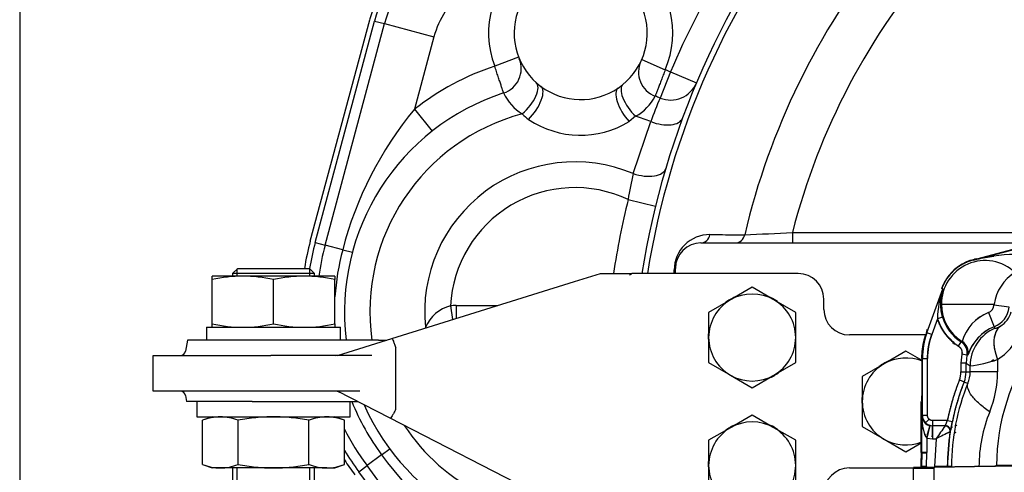
# Model space of a CAD drawing. Units: millimetres. Extents: x 0 to 410, y 0 to 287.
# Drawn here: x 10 to 58, y 216 to 238 of the extents above; entities that cross this region are included whole.
import ezdxf
from ezdxf.lldxf.tags import DXFTag

# ---------------------------------------------------------------- set-up
doc = ezdxf.new("R2010")
doc.units = ezdxf.units.MM
for name, color, linetype in [('17210009', 7, 'Continuous'), ('17210026', 7, 'Continuous'), ('24880901_SOPORTE', 7, 'Continuous'), ('24883000_TMC60_0', 7, 'Continuous'), ('61673003', 7, 'Continuous'), ('Default', 7, 'Continuous'), ('DIAMETROM10_DIN1', 7, 'Continuous'), ('DIAMETROM16_DIN1', 7, 'Continuous'), ('DIAMETROM16_DIN_', 7, 'Continuous'), ('DIN-933_M10_X_30', 7, 'Continuous'), ('DIN-934_M16X1_5_', 7, 'Continuous'), ('Predeterminado', 7, 'Continuous')]:
    doc.layers.add(name, color=color, linetype=linetype)
tags = doc.linetypes.add('HIDDEN2', pattern=[4.7625, 3.175, -1.5875]).pattern_tags.tags
tags[6:7] = [DXFTag(74, 4), DXFTag(75, 0), DXFTag(340, '0'), DXFTag(46, 0.0), DXFTag(50, 0.0), DXFTag(44, 0.0), DXFTag(45, 0.0)]
tags[4:5] = [DXFTag(74, 4), DXFTag(75, 0), DXFTag(340, '0'), DXFTag(46, 0.0), DXFTag(50, 0.0), DXFTag(44, 0.0), DXFTag(45, 0.0)]

# ---------------------------------------------------------------- blocks, each defined once
blk = doc.blocks.new('SE1')
at = {"layer": '17210009', "color": 7, "linetype": 'Continuous'}
for p, q in [((24.109, 227.225), (27.008, 238.043)), ((24.351, 227.16), (27.249, 237.978)), ((24.834, 227.031), (27.732, 237.848)), ((27.249, 237.978), (27.732, 237.848)), ((27.732, 237.848), (30.147, 237.201)), ((30.147, 237.201), (29.2, 233.668)), ((34.282, 236.217), (33.116, 235.767)), ((40.293, 236.091), (41.44, 235.592)), ((41.701, 235.492), (41.192, 234.214)), ((41.701, 235.492), (42.967, 234.957)), ((29.2, 233.668), (30.053, 232.589)), ((39.998, 233.322), (39.678, 233.066)), ((39.879, 230.52), (40.737, 233.06)), ((39.631, 229.251), (40.967, 228.924)), ((47.65, 227.638), (60.607, 227.638)), ((47.65, 227.638), (47.65, 227.138)), ((24.351, 227.16), (24.834, 227.031)), ((25.69, 226.801), (24.834, 227.031)), ((43.188, 227.138), (59.566, 227.138)), ((25.69, 226.801), (26.162, 226.675)), ((41.938, 225.638), (41.938, 225.888)), ((31.226, 224.076), (33.265, 224.076)), ((31.226, 224.076), (31.226, 223.441)), ((30.961, 224.059), (31.049, 223.386)), ((27.593, 216.781), (27.985, 217.071)), ((27.593, 216.781), (26.88, 216.253)), ((26.478, 215.956), (26.88, 216.253)), ((31.136, 209.662), (26.478, 215.956)), ((37.055, 202.503), (26.88, 216.253))]:
    blk.add_line(p, q, dxfattribs=at)
for centre, radius, start, end in [((79.813, 219.388), 41.375, 140.9196, 157.0947), ((79.813, 219.388), 40, 140.9394, 171.0107), ((79.813, 219.388), 39.736, 140.9593, 170.9505), ((34.252, 236.101), 7.5, 128.3598, 165), ((37.313, 237.388), 4.5, 336.4814, 201.122), ((34.252, 236.101), 7.25, 128.3598, 165), ((34.252, 236.101), 6.75, 128.3598, 165), ((79.813, 219.388), 35.441, 141.2199, 166.71), ((79.813, 219.388), 33.205, 138.8632, 165.6138), ((37.313, 237.388), 3.25, 304.3151, 233.2883), ((34.252, 236.101), 4.25, 128.3598, 165), ((33.162, 235.65), 1.25, 288.0154, 22.7173), ((37.028, 223.763), 12.625, 108.0541, 128.3196), ((41.388, 235.478), 1.25, 154.8861, 249.588), ((37.028, 223.763), 12.625, 68.2785, 69.5493), ((37.313, 237.388), 3.25, 233.2883, 304.3151), ((41.701, 235.492), 1.375, 248.2785, 337.0947), ((37.028, 223.763), 11.25, 108.0154, 187.0204), ((35.715, 235.473), 2.39, 205.0257, 238.3569), ((38.843, 235.395), 2.373, 299.1223, 332.7019), ((58.456, 226.744), 18.811, 156.6029, 160.3815), ((37.028, 223.763), 11.25, 68.2785, 69.588), ((42.717, 222.429), 17.579, 140.2566, 165.5995), ((37.028, 223.763), 10.01, 104.8628, 187.8955), ((37.615, 236.746), 4.571, 226.3626, 231.5103), ((37.028, 223.763), 10.01, 68.252, 72.7406), ((37.304, 236.938), 4.542, 236.0939, 301.5095), ((37.028, 223.763), 7.334, 67.1291, 185.8774), ((51.712, 227.554), 12.199, 165.9258, 172.0011), ((37.028, 223.763), 6.074, 64.627, 177.2123), ((79.813, 219.388), 41.375, 166.2087, 171.3038), ((43.61, 225.809), 1.731, 89.5205, 179.8544), ((30.74, 584.17), 356.933, 272.34139, 272.71547), ((37.028, 223.763), 13.375, 165, 170.8473), ((37.028, 223.763), 13.125, 165, 170.7231), ((37.028, 223.763), 12.625, 165, 172.0324), ((43.188, 225.888), 1.25, 90, 180), ((37.028, 223.763), 11.738, 165, 176.4202), ((31.403, 222.297), 1.816, 104.0558, 156.8), ((37.028, 223.763), 11.738, 201.8837, 216.5021), ((37.028, 223.763), 11.25, 203.8073, 280.0445), ((37.028, 223.763), 12.625, 203.9501, 204.333), ((37.028, 223.763), 12.625, 206.9806, 216.5021), ((37.028, 223.763), 10.01, 213.6639, 271.9718), ((37.028, 223.763), 13.125, 210.9951, 216.5021), ((37.028, 223.763), 13.375, 212.7341, 216.5021), ((41.946, 227.218), 17.747, 216.0247, 241.1233)]:
    blk.add_arc(centre, radius, start, end, dxfattribs=at)
for centre, major_axis, ratio, start_param, end_param in [((34.299, 234.047), (-0.837, -0.928), 0.439108, 1.292143, 3.141593), ((34.623, 233.781), (-0.747, -1.002), 0.409031, 1.242478, 3.141593), ((39.85, 233.671), (0.705, -1.032), 0.409031, 3.141593, 5.040707), ((40.185, 233.924), (0.798, -0.962), 0.439108, 3.141593, 4.991042), ((40.994, 233.704), (1.29, -0.476), 0.503741, 4.699154, 6.283185), ((40.148, 231.159), (-1.318, 0.391), 0.501564, 1.515101, 3.141593), ((43.188, 227.638), (0, -0.5), 0.889923, 0, 1.372958), ((44.886, 227.638), (0, -0.5), 0.889478, 0, 1.363708), ((41.438, 225.888), (0.5, 0), 0.316801, 5.792195, 6.283185), ((31.226, 222.576), (-1.76, 0), 0.852046, 4.712389, 4.863431), ((29.232, 222.961), (0.879, -0.476), 0.3123, 1.094486, 1.141495)]:
    blk.add_ellipse(centre, major_axis=major_axis, ratio=ratio, start_param=start_param, end_param=end_param, dxfattribs=at)
for points, knots in [([(33.549, 234.462), (33.549, 234.462), (33.546, 234.47), (33.538, 234.495), (33.535, 234.505), (33.526, 234.53), (33.521, 234.545), (33.505, 234.594), (33.492, 234.634), (33.46, 234.728), (33.442, 234.783), (33.402, 234.904), (33.38, 234.969), (33.345, 235.076), (33.332, 235.113), (33.307, 235.188), (33.295, 235.227), (33.256, 235.344), (33.228, 235.427), (33.173, 235.595), (33.144, 235.68), (33.116, 235.767)], [0, 0, 0, 0, 0.125, 0.125, 0.1875, 0.1875, 0.25, 0.25, 0.375, 0.375, 0.5, 0.5, 0.625, 0.625, 0.6875, 0.6875, 0.75, 0.75, 0.875, 0.875, 1, 1, 1, 1]), ([(41.44, 235.592), (41.407, 235.508), (41.376, 235.424), (41.329, 235.301), (41.314, 235.26), (41.283, 235.179), (41.268, 235.139), (41.224, 235.023), (41.196, 234.949), (41.143, 234.809), (41.118, 234.743), (41.073, 234.624), (41.052, 234.571), (41.026, 234.501), (41.017, 234.479), (41.002, 234.439), (40.995, 234.421), (40.977, 234.373), (40.968, 234.348), (40.955, 234.315), (40.952, 234.307), (40.952, 234.307)], [0, 0, 0, 0, 0.125, 0.125, 0.1875, 0.1875, 0.25, 0.25, 0.375, 0.375, 0.5, 0.5, 0.625, 0.625, 0.6875, 0.6875, 0.75, 0.75, 0.875, 0.875, 1, 1, 1, 1]), ([(43.625, 227.54), (43.777, 227.539), (43.929, 227.539), (44.081, 227.539), (44.494, 227.538), (44.908, 227.536), (45.322, 227.535)], [0, 0, 0, 0, 0.268911, 0.268911, 0.268911, 1, 1, 1, 1])]:
    blk.add_open_spline(points, degree=3, knots=knots, dxfattribs=at)
blk.add_open_spline([(41.88, 225.639), (41.88, 225.697), (41.879, 225.755), (41.879, 225.813)], degree=3, dxfattribs=at)
at = {"layer": '17210026', "color": 7, "linetype": 'Continuous'}
for p, q in [((37.017, 225.244), (38.281, 225.638)), ((38.281, 225.638), (39.808, 225.638)), ((47.938, 225.638), (39.808, 225.638)), ((28.086, 222.463), (37.017, 225.244)), ((49.188, 223.888), (49.188, 224.388)), ((54.16, 222.638), (50.438, 222.638)), ((18.107, 222.388), (18.012, 221.845)), ((21.688, 222.388), (18.107, 222.388)), ((27.432, 222.388), (21.688, 222.388)), ((25.438, 221.638), (28.086, 222.463)), ((27.432, 222.388), (27.846, 222.388)), ((28.288, 221.97), (28.283, 222.001)), ((28.288, 219.04), (28.288, 221.97)), ((16.439, 219.888), (16.439, 221.638)), ((16.439, 221.638), (22.189, 221.638)), ((27.12, 221.638), (22.189, 221.638)), ((22.189, 219.888), (16.439, 219.888)), ((26.533, 219.888), (22.189, 219.888)), ((28.007, 218.569), (25.438, 219.888)), ((18.012, 219.682), (18.063, 219.388)), ((21.263, 219.388), (18.063, 219.388)), ((23.273, 219.388), (26.412, 219.388)), ((36.937, 213.983), (28.007, 218.569)), ((50.438, 216.138), (53.563, 216.138))]:
    blk.add_line(p, q, dxfattribs=at)
for centre, radius, start, end in [((47.938, 224.388), 1.25, 0, 90), ((50.438, 223.888), 1.25, 180, 270), ((17.765, 221.888), 0.25, 270, 350), ((25.362, 222.138), 0.5, 270.0001, 287.3297), ((17.765, 219.638), 0.25, 10, 90), ((25.317, 219.388), 0.5, 62.8452, 89.9813), ((50.438, 214.888), 1.25, 90, 180)]:
    blk.add_arc(centre, radius, start, end, dxfattribs=at)
for points, knots in [([(39.808, 225.638), (39.772, 225.612), (39.736, 225.585), (39.7, 225.558), (39.698, 225.557), (39.696, 225.556), (39.695, 225.555)], [0, 0, 0, 0, 0.95417, 0.95417, 0.95417, 1, 1, 1, 1]), ([(28.086, 222.463), (28.093, 222.465), (28.103, 222.454), (28.129, 222.41), (28.146, 222.377), (28.173, 222.313), (28.183, 222.289), (28.202, 222.238), (28.213, 222.211), (28.233, 222.154), (28.243, 222.124), (28.264, 222.063), (28.274, 222.032), (28.283, 222.001)], [0, 0, 0, 0, 0.25, 0.25, 0.5, 0.5, 0.625, 0.625, 0.75, 0.75, 0.875, 0.875, 1, 1, 1, 1]), ([(28.277, 218.992), (28.262, 218.963), (28.247, 218.934), (28.217, 218.878), (28.201, 218.85), (28.171, 218.797), (28.157, 218.772), (28.129, 218.725), (28.116, 218.703), (28.078, 218.645), (28.057, 218.614), (28.024, 218.575), (28.012, 218.566), (28.007, 218.569)], [0, 0, 0, 0, 0.125, 0.125, 0.25, 0.25, 0.375, 0.375, 0.5, 0.5, 0.75, 0.75, 1, 1, 1, 1])]:
    blk.add_open_spline(points, degree=3, knots=knots, dxfattribs=at)
blk.add_open_spline([(28.277, 218.992), (28.285, 219.007), (28.288, 219.024), (28.288, 219.04)], degree=3, dxfattribs=at)
at = {"layer": '24880901_SOPORTE', "color": 7, "linetype": 'Continuous'}
for p, q in [((53.563, 216.157), (53.563, 216.121)), ((53.563, 214.865), (53.563, 216.121)), ((53.563, 216.121), (54.563, 216.121)), ((57.512, 216.221), (53.649, 216.16)), ((54.563, 216.157), (54.563, 216.121)), ((54.563, 216.121), (54.563, 214.865)), ((58.478, 216.22), (54.614, 216.159)), ((57.563, 216.239), (57.563, 216.222)), ((58.563, 216.239), (57.563, 216.239))]:
    blk.add_line(p, q, dxfattribs=at)
for centre, major_axis, start_param, end_param in [((56.063, 216.157), (2.5, 0), 2.879793, 3.141593), ((56.063, 216.157), (1.5, 0), 2.879793, 3.141593), ((56.063, 216.222), (1.5, 0), 6.021386, 6.283185)]:
    blk.add_ellipse(centre, major_axis=major_axis, ratio=0.00423, start_param=start_param, end_param=end_param, dxfattribs=at)
at = {"layer": '24883000_TMC60_0', "color": 7, "linetype": 'HIDDEN2'}
for p, q in [((56.481, 226.311), (67.559, 229.28)), ((56.488, 226.286), (67.566, 229.254)), ((56.488, 226.286), (67.566, 229.254)), ((56.645, 226.355), (56.481, 226.311)), ((56.481, 226.311), (56.488, 226.286)), ((56.481, 226.311), (56.488, 226.286)), ((56.915, 226.387), (56.655, 226.317)), ((54.225, 222.745), (55.005, 224.887)), ((54.225, 222.745), (55.005, 224.887)), ((55.005, 224.887), (54.949, 224.908)), ((55.005, 224.887), (54.949, 224.908)), ((54.929, 224.138), (54.882, 224.138)), ((54.929, 224.138), (54.882, 224.138)), ((54.929, 224.138), (57.054, 224.138)), ((54.929, 224.138), (57.054, 224.138)), ((57.073, 224.138), (57.502, 224.138)), ((57.073, 224.138), (57.502, 224.138)), ((57.495, 224.087), (57.502, 224.138)), ((58.239, 223.997), (57.495, 224.087)), ((58.239, 223.997), (57.495, 224.087)), ((57.225, 223.735), (57.504, 223.039)), ((57.225, 223.735), (57.504, 223.039)), ((54.74, 223.431), (54.46, 222.66)), ((54.74, 223.431), (54.46, 222.66)), ((54.98, 223.504), (54.74, 223.431)), ((54.98, 223.504), (54.74, 223.431)), ((54.199, 222.755), (54.225, 222.745)), ((54.199, 222.755), (54.225, 222.745)), ((54.22, 222.917), (54.236, 222.883)), ((54.225, 222.914), (54.22, 222.916)), ((54.22, 222.916), (54.236, 222.883)), ((54.225, 222.914), (54.24, 222.882)), ((54.225, 222.914), (54.24, 222.882)), ((54.46, 222.66), (54.225, 222.745)), ((54.46, 222.66), (54.225, 222.745)), ((54.24, 222.882), (54.236, 222.883)), ((54.24, 222.882), (54.236, 222.883)), ((57.556, 222.968), (57.504, 223.039)), ((57.556, 222.968), (57.504, 223.039)), ((55.761, 222.089), (55.895, 222.3)), ((55.761, 222.089), (55.895, 222.3)), ((55.943, 222.322), (55.895, 222.3)), ((55.928, 221.699), (55.885, 221.26)), ((55.928, 221.699), (55.885, 221.26)), ((56.173, 221.65), (55.928, 221.699)), ((56.173, 221.65), (55.928, 221.699)), ((53.976, 221.485), (53.976, 219.67)), ((54.003, 221.485), (53.976, 221.485)), ((53.976, 221.485), (53.976, 219.67)), ((54.003, 221.485), (53.976, 221.485)), ((54.003, 221.485), (54.253, 221.485)), ((54.003, 218.702), (54.003, 221.485)), ((54.003, 221.485), (54.253, 221.485)), ((54.003, 218.702), (54.003, 221.485)), ((54.253, 218.702), (54.253, 221.485)), ((54.253, 218.702), (54.253, 221.485)), ((56.135, 221.26), (55.885, 221.26)), ((56.135, 221.26), (55.885, 221.26)), ((55.885, 221.26), (55.885, 220.834)), ((55.885, 221.26), (55.885, 220.834)), ((56.173, 221.65), (56.135, 221.26)), ((56.135, 221.26), (56.333, 221.125)), ((56.135, 220.834), (56.135, 221.26)), ((56.135, 220.834), (56.135, 221.26)), ((56.135, 221.26), (56.333, 221.125)), ((56.225, 221.657), (56.173, 221.65)), ((56.225, 221.657), (56.173, 221.65)), ((57.672, 221.432), (57.672, 220.834)), ((57.672, 221.432), (57.672, 220.834)), ((55.885, 220.834), (55.809, 220.437)), ((55.885, 220.834), (56.135, 220.834)), ((55.885, 220.834), (56.135, 220.834)), ((56.135, 220.834), (56.333, 220.834)), ((56.135, 220.834), (56.333, 220.834)), ((56.333, 220.834), (56.333, 221.125)), ((56.333, 220.834), (56.333, 221.125)), ((57.672, 220.834), (56.333, 220.834)), ((57.672, 220.834), (56.333, 220.834)), ((55.809, 220.437), (56.041, 220.345)), ((55.809, 220.437), (56.041, 220.345)), ((56.041, 220.345), (56.217, 220.274)), ((56.041, 220.345), (56.217, 220.274)), ((53.944, 216.899), (53.944, 219.39)), ((53.944, 216.899), (53.944, 219.39)), ((53.97, 219.42), (53.945, 219.395)), ((53.97, 219.42), (53.945, 219.395)), ((53.97, 218.67), (54.003, 218.702)), ((53.97, 218.67), (54.003, 218.702)), ((53.97, 216.898), (53.97, 218.67)), ((53.97, 216.898), (53.97, 218.67)), ((54.253, 218.702), (54.003, 218.702)), ((54.253, 218.702), (54.003, 218.702)), ((54.149, 218.349), (54.326, 218.526)), ((54.149, 218.349), (54.326, 218.526)), ((55.22, 218.452), (54.503, 218.452)), ((54.503, 218.202), (54.503, 218.452)), ((54.503, 218.202), (54.503, 218.452)), ((55.22, 218.452), (54.503, 218.452)), ((55.22, 218.452), (55.465, 218.403)), ((55.22, 218.452), (55.465, 218.403)), ((55.668, 218.452), (55.668, 218.452)), ((55.668, 218.452), (55.668, 218.452)), ((54.371, 218.207), (54.22, 217.601)), ((54.371, 218.207), (54.22, 217.601)), ((54.307, 218.037), (54.22, 217.726)), ((54.354, 218.207), (54.292, 217.986)), ((54.371, 218.207), (54.492, 218.192)), ((54.478, 218.19), (54.489, 218.189)), ((54.492, 218.189), (54.489, 218.189)), ((54.489, 217.689), (54.489, 218.189)), ((54.492, 218.189), (54.489, 218.189)), ((54.503, 218.202), (54.492, 218.192)), ((54.503, 218.202), (54.492, 218.192)), ((54.492, 218.192), (54.492, 217.567)), ((55.106, 218.192), (54.492, 218.192)), ((54.492, 218.192), (54.492, 217.567)), ((55.106, 218.192), (54.492, 218.192)), ((55.118, 218.202), (54.503, 218.202)), ((55.118, 218.202), (54.503, 218.202)), ((55.106, 218.192), (55.118, 218.202)), ((55.106, 218.192), (55.118, 218.202)), ((55.223, 216.206), (55.353, 217.904)), ((55.353, 217.904), (55.365, 217.914)), ((55.353, 217.904), (55.365, 217.914)), ((55.619, 218.202), (55.579, 218.199)), ((54.22, 217.601), (54.492, 217.567)), ((54.22, 217.601), (54.492, 217.567)), ((54.22, 217.601), (54.22, 216.898)), ((54.22, 217.601), (54.22, 216.898)), ((54.442, 217.695), (54.489, 217.689)), ((54.442, 217.695), (54.489, 217.689)), ((54.489, 217.689), (54.492, 217.689)), ((54.489, 217.689), (54.492, 217.689)), ((54.492, 217.567), (54.677, 217.567)), ((54.492, 217.567), (54.677, 217.567)), ((54.677, 217.567), (54.599, 216.206)), ((54.677, 217.567), (54.599, 216.206)), ((53.969, 216.872), (53.943, 216.872)), ((53.969, 216.872), (53.943, 216.872)), ((53.969, 216.872), (53.943, 216.872)), ((53.944, 216.899), (53.97, 216.898)), ((53.944, 216.899), (53.97, 216.898)), ((53.951, 216.206), (53.97, 216.885)), ((53.969, 216.872), (53.951, 216.206)), ((53.97, 216.898), (53.969, 216.872)), ((53.969, 216.872), (54.219, 216.858)), ((53.969, 216.872), (54.219, 216.858)), ((54.22, 216.898), (53.97, 216.898)), ((54.22, 216.898), (53.97, 216.898)), ((54.201, 216.206), (54.22, 216.878)), ((54.219, 216.858), (54.22, 216.898)), ((54.219, 216.858), (54.22, 216.898)), ((54.201, 216.206), (54.219, 216.858)), ((54.201, 216.206), (54.219, 216.858)), ((54.201, 216.206), (54.219, 216.858)), ((53.925, 216.206), (53.951, 216.206)), ((53.925, 216.206), (53.951, 216.206)), ((54.201, 216.206), (53.951, 216.206)), ((54.201, 216.206), (53.951, 216.206)), ((55.223, 216.206), (54.599, 216.206)), ((55.223, 216.206), (54.599, 216.206)), ((55.425, 216.206), (55.223, 216.206)), ((55.425, 216.206), (55.223, 216.206)), ((58.517, 216.263), (57.625, 216.263)), ((58.517, 216.263), (57.625, 216.263))]:
    blk.add_line(p, q, dxfattribs=at)
for centre, radius, start, end in [((58.558, 218.835), 7.733, 90.3842, 105.5288), ((58.549, 218.902), 7.666, 90.3179, 105.5952), ((57.063, 224.138), 2.134, 46.6744, 180), ((57.063, 224.138), 2.134, 46.6744, 180), ((57.063, 224.138), 2.255, 101.4666, 160), ((57.063, 224.138), 2.25, 105, 160), ((57.027, 224.091), 2.26, 100.326, 103.8106), ((58.199, 220.305), 6.208, 96.5778, 104.4255), ((58.21, 220.217), 6.296, 96.5784, 104.3168), ((59.667, 223.822), 2.189, 121.3839, 171.696), ((59.673, 223.818), 2.195, 121.4577, 171.6221), ((59.049, 223.402), 4.308, 159.8305, 179.6121), ((59.03, 223.405), 4.289, 159.786, 179.6566), ((57.09, 224.161), 2.208, 160.7791, 180.5819), ((57.133, 224.161), 2.251, 180.5874, 196.9744), ((57.063, 224.138), 2.134, 180, 238.3256), ((57.063, 224.138), 2.134, 180, 238.3256), ((57.063, 224.138), 0.435, 291.8252, 353.1748), ((57.063, 224.138), 0.435, 291.8252, 353.1748), ((59.65, 223.828), 2.171, 171.7984, 173.1733), ((58.029, 221.717), 2.172, 111.7273, 163.8239), ((58.049, 221.699), 2.196, 112.0288, 163.5224), ((57.063, 224.138), 1.184, 291.8252, 353.1748), ((57.063, 224.138), 1.184, 291.8252, 353.1748), ((57.135, 224.138), 1.264, 302.339, 342.6337), ((57.135, 224.138), 1.264, 302.339, 342.6337), ((57.063, 224.138), 2.428, 196.9274, 237.5747), ((57.063, 224.138), 2.178, 196.9274, 237.5747), ((57.063, 224.138), 2.178, 196.9274, 237.5747), ((55.85, 224.138), 3.262, 303.9358, 343.1775), ((55.85, 224.138), 3.262, 303.9358, 343.1775), ((57.688, 221.485), 3.712, 161.8031, 180), ((57.688, 221.485), 3.686, 160, 180), ((57.688, 221.485), 3.686, 160, 180), ((60.56, 220.537), 6.736, 160.7766, 161.7703), ((60.375, 220.6), 6.541, 160.7617, 161.7852), ((53.189, 223.145), 1.083, 338.891, 345.9412), ((53.21, 223.138), 1.061, 338.8154, 346.0169), ((57.688, 221.485), 3.436, 160, 180), ((58.348, 220.975), 2.229, 112.2496, 162.1995), ((58.319, 221.002), 2.194, 111.8218, 162.6273), ((57.472, 223.546), 0.584, 278.2789, 305.4207), ((55.049, 222.055), 0.5, 17.3342, 69.9826), ((55.049, 222.055), 0.5, 58.0186, 69.982), ((55.08, 222.071), 0.5, 11.0296, 29.4239), ((55.082, 222.076), 0.494, 10.5116, 28.9323), ((55.56, 221.772), 0.625, 348.7597, 57.5629), ((55.56, 221.772), 0.625, 348.7597, 57.5628), ((55.614, 221.79), 0.625, 347.6955, 58.2875), ((67.817, 216.263), 10.192, 144.2804, 179.9994), ((67.817, 216.263), 10.192, 144.2804, 179.9994), ((55.151, 229.363), 8.322, 278.1654, 287.6285), ((55.159, 229.33), 8.288, 278.1459, 287.648), ((58.627, 219.663), 2.11, 123.0954, 126.3345), ((58.63, 219.66), 2.113, 123.1206, 126.3576), ((54.813, 220.834), 1.072, 338.2705, 0), ((54.813, 220.834), 1.322, 338.2705, 0), ((54.813, 220.834), 1.322, 338.2705, 0), ((54.923, 220.834), 1.41, 336.6164, 0.0006), ((54.923, 220.834), 1.41, 336.6165, 0.0005), ((52.518, 220.834), 5.153, 337.7945, 359.9998), ((52.518, 220.834), 5.153, 337.7945, 359.9999), ((66.265, 216.206), 10.84, 157.9568, 179.9999), ((66.265, 216.206), 10.84, 157.9568, 179.9999), ((66.425, 216.206), 11.179, 158.2705, 168.6637), ((51.565, 219.606), 2.412, 355.5681, 1.5094), ((51.436, 219.609), 2.542, 355.7197, 1.3578), ((63.856, 216.206), 7.092, 157.7945, 179.9998), ((63.856, 216.206), 7.092, 157.7945, 179.9999), ((55.763, 218.525), 1.799, 175.395, 210.925), ((54.488, 218.713), 0.52, 184.8277, 257.0026), ((54.503, 218.702), 0.5, 180.0198, 224.9998), ((54.503, 218.702), 0.5, 180.0196, 225), ((54.487, 218.712), 0.519, 227.1792, 257.0984), ((54.503, 218.702), 0.5, 225.0002, 269.9802), ((54.503, 218.702), 0.5, 225, 269.9804), ((52.739, 218.704), 2.742, 343.2583, 353.696), ((90.791, 193.25), 43.538, 145.049, 146.0461), ((90.952, 193.14), 43.733, 145.0512, 146.0439), ((66.324, 195.061), 25.341, 115.6537, 117.3608), ((66.298, 195.114), 25.283, 115.6517, 117.3628), ((55.106, 217.942), 0.25, 351.335, 89.943), ((55.118, 217.952), 0.25, 351.2755, 89.9441), ((66.425, 216.206), 11.202, 171.2796, 180), ((99.746, 192.277), 51.302, 149.685, 149.8128), ((98.77, 192.84), 50.176, 149.678, 149.8071), ((64.164, 195.654), 23.796, 111.0141, 111.1827), ((64.117, 195.775), 23.666, 111.014, 111.1819), ((66.425, 216.206), 12.5, 176.9435, 180), ((66.425, 216.206), 12.5, 176.9435, 180), ((66.425, 216.206), 12.474, 176.9404, 180), ((53.47, 216.898), 0.5, 356.9414, 359.999), ((66.425, 216.206), 12.5, 180, 180.3106), ((66.425, 216.206), 12.5, 180, 180.3106), ((66.425, 216.206), 12.474, 180, 180.3113), ((66.425, 216.206), 12.474, 180, 180.3113), ((66.425, 216.206), 12.224, 180, 180.3173)]:
    blk.add_arc(centre, radius, start, end, dxfattribs=at)
for centre, major_axis, ratio, start_param, end_param in [((58.333, 221.125), (-1.106, -1.666), 0.999506, 4.126573, 5.298202), ((58.957, 221.432), (-1.117, 1.659), 0.571344, 0.031901, 1.203751), ((58.957, 221.432), (-1.117, 1.659), 0.571344, 0.31844, 1.203751), ((55.615, 221.79), (-0.196, 0.593), 0.999412, 4.177528, 5.410254), ((55.106, 217.942), (-0.163, 0.19), 0.999193, 3.851288, 5.573487), ((55.118, 217.953), (-0.163, 0.19), 0.999192, 3.850757, 5.574015)]:
    blk.add_ellipse(centre, major_axis=major_axis, ratio=ratio, start_param=start_param, end_param=end_param, dxfattribs=at)
for points, degree, knots in [([(56.334, 226.272), (56.198, 226.225), (56.071, 226.163), (55.811, 226.036), (55.592, 225.847), (55.372, 225.658), (55.208, 225.42), (55.043, 225.182), (54.944, 224.909)], 2, [0.1282193, 0.1282193, 0.1282193, 0.25, 0.25, 0.5, 0.5, 0.75, 0.75, 1, 1, 1]), ([(54.949, 224.908), (55.042, 225.163), (55.193, 225.388), (55.343, 225.614), (55.543, 225.797), (55.743, 225.98), (55.981, 226.111), (56.219, 226.241), (56.481, 226.311)], 2, [0, 0, 0, 0.25, 0.25, 0.5, 0.5, 0.75, 0.75, 1, 1, 1]), ([(55.761, 222.089), (55.579, 222.204), (55.42, 222.35), (55.261, 222.496), (55.131, 222.668), (55, 222.84), (54.902, 223.032), (54.803, 223.224), (54.74, 223.431)], 2, [0, 0, 0, 0.25, 0.25, 0.5, 0.5, 0.75, 0.75, 1, 1, 1]), ([(53.976, 221.485), (53.976, 221.78), (54.023, 222.072), (54.07, 222.363), (54.162, 222.644)], 2, [0, 0, 0, 0.5, 0.5, 1, 1, 1]), ([(54.236, 222.883), (54.236, 222.883), (54.236, 222.882), (54.235, 222.878), (54.234, 222.872), (54.232, 222.865), (54.23, 222.856), (54.227, 222.846), (54.224, 222.835), (54.22, 222.823), (54.214, 222.804), (54.206, 222.775), (54.194, 222.734), (54.181, 222.69), (54.172, 222.658), (54.167, 222.642)], 3, [0, 0, 0, 0, 0.060819, 0.120337, 0.178554, 0.235469, 0.291083, 0.345397, 0.398409, 0.450121, 0.500532, 0.622626, 0.746565, 0.872355, 1, 1, 1, 1]), ([(54.236, 222.883), (54.236, 222.882), (54.236, 222.879), (54.232, 222.864), (54.225, 222.841), (54.216, 222.811), (54.206, 222.775), (54.195, 222.74), (54.187, 222.711), (54.181, 222.69), (54.177, 222.677), (54.175, 222.671)], 3, [0, 0, 0, 0, 0.1253418, 0.2504519, 0.3752795, 0.500073, 0.624936, 0.7497993, 0.8126178, 0.8748653, 0.9219994, 0.9219994, 0.9219994, 0.9219994]), ([(54.253, 221.485), (54.253, 221.786), (54.305, 222.082), (54.357, 222.377), (54.46, 222.66)], 2, [0, 0, 0, 0.5, 0.5, 1, 1, 1]), ([(57.556, 222.968), (57.557, 222.967), (57.558, 222.966), (57.562, 222.965), (57.567, 222.965), (57.577, 222.966), (57.592, 222.969), (57.618, 222.976), (57.652, 222.988), (57.69, 223.004), (57.73, 223.023), (57.768, 223.044), (57.797, 223.061), (57.811, 223.07)], 3, [0, 0, 0, 0, 0.063095, 0.125796, 0.188132, 0.25013, 0.377232, 0.500223, 0.628945, 0.750255, 0.838607, 0.92173, 1, 1, 1, 1]), ([(55.761, 222.089), (55.777, 222.078), (55.792, 222.067), (55.821, 222.043), (55.834, 222.029), (55.852, 222.008), (55.858, 222.001), (55.869, 221.985), (55.874, 221.978), (55.889, 221.954), (55.898, 221.937), (55.912, 221.903), (55.918, 221.885), (55.928, 221.848), (55.931, 221.83), (55.934, 221.802), (55.935, 221.793), (55.935, 221.774), (55.935, 221.765), (55.934, 221.736), (55.932, 221.718), (55.928, 221.699)], 3, [0, 0, 0, 0, 0.125, 0.125, 0.25, 0.25, 0.3125, 0.3125, 0.375, 0.375, 0.5, 0.5, 0.625, 0.625, 0.75, 0.75, 0.8125, 0.8125, 0.875, 0.875, 1, 1, 1, 1]), ([(55.761, 222.089), (55.809, 222.058), (55.846, 222.015), (55.883, 221.972), (55.905, 221.92), (55.927, 221.868), (55.933, 221.812), (55.939, 221.755), (55.928, 221.699)], 2, [0, 0, 0, 0.25, 0.25, 0.5, 0.5, 0.75, 0.75, 1, 1, 1]), ([(57.289, 218.886), (57.104, 219.015), (56.934, 219.147), (56.64, 219.408), (56.517, 219.536), (56.329, 219.78), (56.264, 219.895), (56.196, 220.102), (56.193, 220.195), (56.217, 220.274)], 3, [0, 0, 0, 0, 0.25, 0.25, 0.5, 0.5, 0.75, 0.75, 1, 1, 1, 1]), ([(57.289, 218.886), (57.104, 219.015), (56.934, 219.147), (56.64, 219.408), (56.517, 219.536), (56.329, 219.78), (56.264, 219.895), (56.196, 220.102), (56.193, 220.195), (56.217, 220.274)], 3, [0, 0, 0, 0, 0.25, 0.25, 0.5, 0.5, 0.75, 0.75, 1, 1, 1, 1]), ([(53.97, 218.67), (53.971, 218.615), (53.973, 218.523), (53.982, 218.381), (53.996, 218.25), (54.017, 218.109), (54.045, 217.976), (54.077, 217.862), (54.108, 217.778), (54.131, 217.726), (54.15, 217.691), (54.164, 217.668), (54.177, 217.648), (54.191, 217.63), (54.205, 217.614), (54.215, 217.605), (54.22, 217.601)], 3, [0, 0, 0, 0, 0.146616, 0.250016, 0.385122, 0.499951, 0.636414, 0.749976, 0.816914, 0.875067, 0.900003, 0.923216, 0.944753, 0.964675, 0.983059, 1, 1, 1, 1]), ([(54.326, 218.526), (54.314, 218.537), (54.304, 218.55), (54.286, 218.577), (54.278, 218.592), (54.265, 218.622), (54.261, 218.637), (54.254, 218.67), (54.253, 218.686), (54.253, 218.702)], 3, [0, 0, 0, 0, 0.25, 0.25, 0.5, 0.5, 0.75, 0.75, 1, 1, 1, 1]), ([(54.326, 218.526), (54.29, 218.561), (54.272, 218.607), (54.253, 218.652), (54.253, 218.702)], 2, [0, 0, 0, 0.5, 0.5, 1, 1, 1]), ([(54.503, 218.452), (54.486, 218.452), (54.47, 218.454), (54.438, 218.46), (54.422, 218.465), (54.392, 218.478), (54.377, 218.485), (54.35, 218.504), (54.337, 218.514), (54.326, 218.526)], 3, [0, 0, 0, 0, 0.25, 0.25, 0.5, 0.5, 0.75, 0.75, 1, 1, 1, 1]), ([(54.503, 218.452), (54.452, 218.453), (54.407, 218.471), (54.361, 218.49), (54.326, 218.526)], 2, [0, 0, 0, 0.5, 0.5, 1, 1, 1]), ([(55.118, 218.202), (55.119, 218.203), (55.12, 218.205), (55.123, 218.21), (55.124, 218.212), (55.127, 218.217), (55.128, 218.22), (55.132, 218.23), (55.136, 218.238), (55.141, 218.252), (55.143, 218.257), (55.147, 218.267), (55.15, 218.273), (55.156, 218.29), (55.161, 218.303), (55.169, 218.323), (55.172, 218.33), (55.177, 218.344), (55.18, 218.351), (55.186, 218.366), (55.188, 218.374), (55.194, 218.389), (55.197, 218.397), (55.207, 218.42), (55.213, 218.436), (55.22, 218.452)], 3, [0, 0, 0, 0, 0.125, 0.125, 0.1875, 0.1875, 0.25, 0.25, 0.375, 0.375, 0.4375, 0.4375, 0.5, 0.5, 0.625, 0.625, 0.6875, 0.6875, 0.75, 0.75, 0.8125, 0.8125, 0.875, 0.875, 1, 1, 1, 1]), ([(55.118, 218.202), (55.119, 218.203), (55.12, 218.204), (55.122, 218.208), (55.125, 218.214), (55.129, 218.223), (55.134, 218.234), (55.14, 218.247), (55.146, 218.263), (55.154, 218.285), (55.167, 218.317), (55.182, 218.358), (55.2, 218.404), (55.213, 218.435), (55.22, 218.452)], 3, [0, 0, 0, 0, 0.059591, 0.119918, 0.18103, 0.242976, 0.3058, 0.369547, 0.434258, 0.499973, 0.620194, 0.749554, 0.862072, 1, 1, 1, 1]), ([(55.365, 217.914), (55.366, 217.916), (55.367, 217.918), (55.371, 217.932), (55.377, 217.957), (55.385, 217.998), (55.397, 218.059), (55.412, 218.133), (55.424, 218.199), (55.434, 218.248), (55.44, 218.278), (55.446, 218.309), (55.452, 218.34), (55.458, 218.372), (55.462, 218.393), (55.465, 218.403)], 3, [0, 0, 0, 0, 0.083689, 0.166591, 0.250071, 0.375026, 0.499746, 0.624584, 0.749274, 0.791344, 0.833065, 0.874612, 0.916165, 0.957903, 1, 1, 1, 1]), ([(55.676, 218.223), (55.676, 218.223), (55.665, 218.216), (55.646, 218.206), (55.627, 218.204), (55.619, 218.202)], 3, [0.7496955, 0.7496955, 0.7496955, 0.7496955, 0.7501101, 0.8862668, 1, 1, 1, 1]), ([(55.676, 218.223), (55.671, 218.22), (55.666, 218.217), (55.656, 218.212), (55.652, 218.21), (55.637, 218.205), (55.628, 218.203), (55.619, 218.202)], 3, [0.750383, 0.750383, 0.750383, 0.750383, 0.8125, 0.8125, 0.875, 0.875, 1, 1, 1, 1])]:
    blk.add_open_spline(points, degree=degree, knots=knots, dxfattribs=at)
for points in [[(56.615, 226.349), (56.584, 226.342), (56.553, 226.335)], [(54.167, 222.642), (54.115, 222.461), (54.078, 222.277)], [(53.993, 221.681), (53.986, 221.595), (53.982, 221.509)], [(55.809, 220.437), (55.424, 219.471), (55.22, 218.452)], [(54.202, 216.141), (54.201, 216.174), (54.201, 216.206)]]:
    blk.add_open_spline(points, degree=2, dxfattribs=at)
for points in [[(55.809, 220.437), (55.552, 219.794), (55.356, 219.131), (55.22, 218.452)], [(56.041, 220.345), (55.79, 219.716), (55.598, 219.067), (55.465, 218.403)]]:
    blk.add_rational_spline(points, [1, 0.99725984781, 0.99725984781, 1], degree=3, dxfattribs=at)
at = {"layer": '61673003', "color": 7, "linetype": 'HIDDEN2'}
for p, q in [((20.563, 225.891), (20.313, 225.641)), ((24.313, 225.641), (20.313, 225.641)), ((20.313, 225.641), (20.313, 225.513)), ((20.563, 225.891), (24.063, 225.891)), ((24.313, 225.641), (24.063, 225.891)), ((24.313, 225.513), (24.313, 225.641)), ((20.313, 216.138), (20.313, 212.638)), ((24.313, 212.638), (24.313, 216.138))]:
    blk.add_line(p, q, dxfattribs=at)
at = {"layer": '61673003', "color": 7, "linetype": 'Continuous'}
for p, q in [((20.543, 225.513), (20.543, 225.871)), ((24.083, 225.513), (24.083, 225.871)), ((20.543, 212.638), (20.543, 216.138)), ((24.083, 212.638), (24.083, 216.138))]:
    blk.add_line(p, q, dxfattribs=at)
at = {"layer": 'DIAMETROM10_DIN1', "color": 7, "linetype": 'Continuous'}
for centre, start, end in [((45.688, 222.513), 112.5594, 127.5286), ((45.688, 222.513), 54.73, 65.4254), ((45.688, 222.513), 174.9893, 182.0507), ((53.188, 219.388), 112.5594, 127.5286), ((45.688, 222.513), 292.3594, 307.3161), ((53.188, 219.388), 174.9893, 182.0507), ((45.688, 216.263), 112.5594, 127.5286), ((45.688, 216.263), 54.73, 65.4254), ((45.688, 216.263), 174.9893, 182.0507)]:
    blk.add_arc(centre, 2.15, start, end, dxfattribs=at)
at = {"layer": 'DIAMETROM16_DIN1', "color": 7, "linetype": 'HIDDEN2'}
for p, q in [((19.038, 223.013), (25.588, 223.013)), ((19.038, 223.013), (19.038, 222.388)), ((25.588, 222.388), (25.588, 223.013))]:
    blk.add_line(p, q, dxfattribs=at)
at = {"layer": 'DIAMETROM16_DIN_', "color": 7, "linetype": 'HIDDEN2'}
for p, q in [((18.563, 219.388), (18.563, 218.638)), ((21.263, 219.388), (23.273, 219.388)), ((26.063, 218.638), (26.063, 219.388)), ((18.563, 218.638), (26.063, 218.638))]:
    blk.add_line(p, q, dxfattribs=at)
at = {"layer": 'DIN-933_M10_X_30', "color": 7, "linetype": 'Continuous'}
for p, q in [((45.688, 224.967), (44.626, 224.353)), ((46.751, 224.353), (45.688, 224.967)), ((44.626, 224.353), (43.563, 223.74)), ((47.813, 223.74), (46.751, 224.353)), ((43.563, 223.74), (43.563, 222.513)), ((47.813, 222.513), (47.813, 223.74)), ((43.563, 222.513), (43.563, 221.286)), ((47.813, 221.286), (47.813, 222.513)), ((53.188, 221.842), (52.126, 221.228)), ((53.983, 221.383), (53.188, 221.842)), ((43.563, 221.286), (44.626, 220.673)), ((46.751, 220.673), (47.813, 221.286)), ((52.126, 221.228), (51.063, 220.615)), ((44.626, 220.673), (45.688, 220.059)), ((45.688, 220.059), (46.751, 220.673)), ((51.063, 220.615), (51.063, 219.388)), ((51.063, 219.388), (51.063, 218.161)), ((45.688, 218.717), (44.626, 218.103)), ((46.751, 218.103), (45.688, 218.717)), ((44.626, 218.103), (43.563, 217.49)), ((47.813, 217.49), (46.751, 218.103)), ((51.063, 218.161), (52.126, 217.548)), ((43.563, 217.49), (43.563, 216.263)), ((47.813, 216.263), (47.813, 217.49)), ((52.126, 217.548), (53.188, 216.934)), ((53.188, 216.934), (53.97, 217.386)), ((43.563, 216.263), (43.563, 215.036)), ((47.813, 215.036), (47.813, 216.263))]:
    blk.add_line(p, q, dxfattribs=at)
for centre, start, end in [((45.688, 222.513), 60, 120), ((45.688, 222.513), 120, 180), ((45.688, 222.513), 0, 60), ((45.688, 222.513), 180, 240), ((45.688, 222.513), 300, 0), ((53.188, 219.388), 120, 180), ((53.188, 219.388), 67.4672, 120), ((45.688, 222.513), 240, 300), ((53.188, 219.388), 180, 240), ((45.688, 216.263), 60, 120), ((45.688, 216.263), 120, 180), ((45.688, 216.263), 0, 60), ((53.188, 219.388), 240, 291.5806), ((45.688, 216.263), 180, 240), ((45.688, 216.263), 300, 0)]:
    blk.add_arc(centre, 2.125, start, end, dxfattribs=at)
at = {"layer": 'DIN-934_M16X1_5_', "color": 7, "linetype": 'HIDDEN2'}
for p, q in [((20.813, 225.513), (19.313, 225.513)), ((19.313, 225.344), (19.313, 225.513)), ((19.313, 223.182), (19.313, 225.344)), ((23.813, 225.513), (20.813, 225.513)), ((22.313, 223.182), (22.313, 225.344)), ((25.313, 225.513), (23.813, 225.513)), ((25.313, 225.513), (25.313, 225.344)), ((25.313, 223.182), (25.313, 225.344)), ((19.313, 223.013), (19.313, 223.182)), ((25.313, 223.182), (25.313, 223.013)), ((19.313, 218.638), (18.849, 218.469)), ((18.849, 216.307), (18.849, 218.469)), ((20.581, 216.307), (20.581, 218.469)), ((24.045, 216.307), (24.045, 218.469)), ((25.777, 218.469), (25.313, 218.638)), ((25.777, 216.307), (25.777, 218.469)), ((18.849, 216.307), (19.313, 216.138)), ((19.715, 216.138), (19.313, 216.138)), ((22.313, 216.138), (19.715, 216.138)), ((24.911, 216.138), (22.313, 216.138)), ((24.911, 216.138), (25.313, 216.138)), ((25.313, 216.138), (25.777, 216.307))]:
    blk.add_line(p, q, dxfattribs=at)
for centre, radius, start, end in [((20.866, 218.306), 7.208, 90.4145, 102.4358), ((20.761, 218.306), 7.208, 77.5642, 89.5855), ((23.866, 218.306), 7.208, 90.4145, 102.4358), ((23.761, 218.306), 7.208, 77.5642, 89.5855), ((20.866, 230.221), 7.208, 257.5642, 269.5855), ((20.761, 230.221), 7.208, 270.4145, 282.4358), ((23.866, 230.221), 7.208, 257.5642, 269.5855), ((23.761, 230.221), 7.208, 270.4145, 282.4358), ((19.754, 216.133), 2.505, 90.8952, 111.1788), ((19.676, 216.133), 2.505, 68.8212, 89.1048), ((24.951, 216.133), 2.505, 90.8952, 111.1788), ((24.872, 216.133), 2.505, 68.8212, 89.1048), ((19.754, 218.643), 2.505, 248.8212, 269.1048), ((19.676, 218.643), 2.505, 270.8952, 291.1788), ((24.951, 218.643), 2.505, 248.8212, 269.1048), ((24.872, 218.643), 2.505, 270.8952, 291.1788)]:
    blk.add_arc(centre, radius, start, end, dxfattribs=at)
for points in [[(22.313, 218.638), (22.024, 218.638), (21.735, 218.623), (21.158, 218.564), (20.869, 218.522), (20.581, 218.469)], [(24.045, 218.469), (23.759, 218.521), (23.469, 218.564), (22.891, 218.623), (22.602, 218.638), (22.313, 218.638)], [(20.581, 216.307), (20.869, 216.255), (21.158, 216.212), (21.735, 216.154), (22.024, 216.138), (22.313, 216.138)], [(22.313, 216.138), (22.602, 216.138), (22.891, 216.154), (23.469, 216.212), (23.759, 216.255), (24.045, 216.307)]]:
    blk.add_open_spline(points, degree=3, knots=[0, 0, 0, 0, 0.5, 0.5, 1, 1, 1, 1], dxfattribs=at)
blk = doc.blocks.new('SE16')
at = {"layer": 'Default', "color": 7, "linetype": 'Continuous'}
blk.add_line((9.916, 286.583), (9.916, 9.583), dxfattribs=at)
blk = doc.blocks.new('SE15')
at = {"layer": 'Default'}
blk.add_blockref('SE16', (0, 0), dxfattribs=at)

msp = doc.modelspace()

# ---------------------------------------------------------------- block references
msp.add_blockref('SE15', (0, 0))
at = {"layer": 'Predeterminado'}
msp.add_blockref('SE1', (0, 0), dxfattribs=at)

doc.saveas('drawing.dxf')
